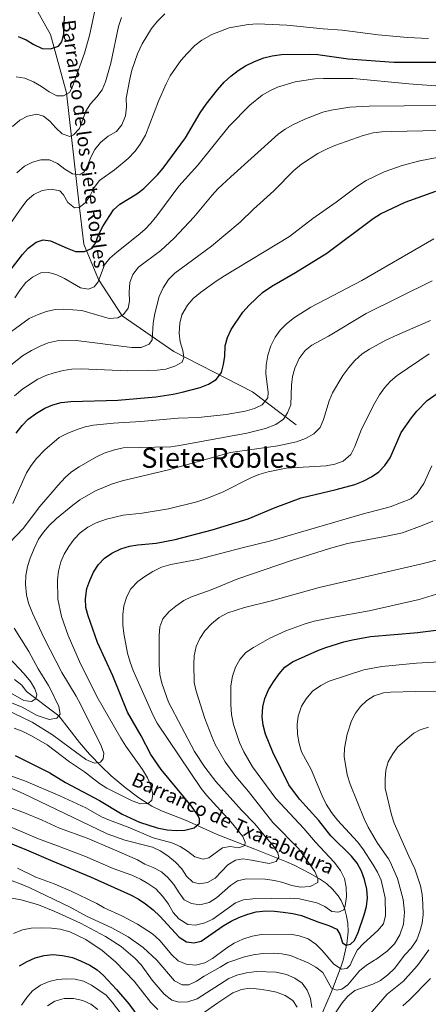
# Model space of a CAD drawing. Units: metres. Extents: x 566493 to 573374, y 4728752 to 4733448.
# Drawn here: x 567988 to 568224, y 4732167 to 4732735 of the extents above; entities that cross this region are included whole.
import ezdxf
from ezdxf.enums import TextEntityAlignment as Align

# ---------------------------------------------------------------- set-up
doc = ezdxf.new("R2010")
doc.units = ezdxf.units.M
doc.header["$MEASUREMENT"] = 0
doc.linetypes.add('DGN Style 3', pattern=[120.01136, 85.7224, -34.28896])
for name, color, linetype, lineweight in [('Nivel 11', 7, 'Continuous', 0), ('Nivel 4', 7, 'Continuous', 0), ('Nivel 43', 7, 'Continuous', 0), ('Nivel 45', 7, 'Continuous', 0), ('Nivel 5', 7, 'Continuous', 0)]:
    doc.layers.add(name, color=color, linetype=linetype, lineweight=lineweight)
doc.styles.add('Style-Times New Roman', font='txt')
doc.styles.add('Style-timesi', font='timesi.shx', dxfattribs={"bigfont": 'timesibig.shx'})

msp = doc.modelspace()

# ---------------------------------------------------------------- linework, layer by layer
at = {"layer": 'Nivel 11', "color": 142, "linetype": 'DGN Style 3', "lineweight": 13}
for points in [[(567887.51, 4732890.93, 665.73), (567902.39, 4732892.63, 669.06), (567907.31, 4732892.38, 669.75), (567912.23, 4732891.16, 670.3), (567919.87, 4732887.88, 671.54), (567924.13, 4732885.34, 672.31), (567932, 4732879.66, 674.09), (567938.71, 4732874.03, 676.36), (567942.15, 4732870.78, 678.16), (567944.98, 4732866.96, 679.6), (567951.76, 4732854.93, 682.48), (567973.72, 4732792.15, 706.03), (567990.43, 4732754.16, 716.11), (568006.07, 4732726.51, 723.8), (568015.31, 4732692.85, 730.01), (568022.39, 4732629.81, 745.01), (568025.23, 4732605.48, 750.01), (568033.76, 4732585.15, 754.89), (568047.26, 4732564.15, 760.06), (568077.12, 4732543.49, 768.84), (568122.5, 4732520.26, 779.17), (568147.73, 4732501.27, 787.35)], [(568163.02, 4732162.23, 839.25), (568167.89, 4732173.82, 836.33), (568173.45, 4732187.87, 831.05), (568174.96, 4732192.45, 829.68), (568177.1, 4732201.86, 827.01), (568177.88, 4732208.86, 825.11), (568177.57, 4732213.72, 823.84), (568176.92, 4732217.9, 822.72), (568175.75, 4732222.55, 821.31), (568173.84, 4732226.93, 819.82), (568172.07, 4732229.62, 818.89), (568168.84, 4732233.38, 817.58), (568165.26, 4732236.61, 816.39), (568161.26, 4732239.38, 815.31), (568155.45, 4732242.65, 814.19), (568146.61, 4732247.19, 813.19), (568142.15, 4732249.17, 812.46), (568123.87, 4732256.57, 807.11), (568102.24, 4732264.9, 803.27), (568083.94, 4732273.22, 799.73), (568070.14, 4732278.59, 797.32), (568064.55, 4732281.31, 796.44), (568057.05, 4732286.05, 795.27), (568049.12, 4732291.98, 793.81), (568041.05, 4732298.87, 792.08), (568035.41, 4732304.19, 790.73), (568028.48, 4732311.28, 789.29), (568022.69, 4732317.94, 788.02), (568010.86, 4732333.41, 785.08), (567992.08, 4732347.37, 780.28), (567989.38, 4732351.09, 779.32), (567985.18, 4732354.41, 778.35)]]:
    msp.add_polyline3d(points, dxfattribs=at)
at = {"layer": 'Nivel 4', "color": 30, "linetype": 'Continuous', "lineweight": 30, "flags": 128}
for points, elevation in [([(567987.41, 4732725.38), (567991.98, 4732723.36), (567996.45, 4732720.65), (568001.15, 4732718.34), (568005.92, 4732718.08), (568010.55, 4732719.63), (568012.43, 4732722.16), (568013.6, 4732726.84), (568014.09, 4732737.06)], 725.01), ([(567978.82, 4732585.32), (567989.81, 4732599.55), (567993.18, 4732603.15), (567997.64, 4732606.61), (568001.82, 4732607.92), (568006.02, 4732607.43), (568015.52, 4732603.16), (568020.43, 4732601.31), (568025.54, 4732601.17), (568029.59, 4732603.05), (568031.92, 4732606.15), (568033.76, 4732610.8), (568036.3, 4732615.99), (568042.28, 4732625.28), (568046.01, 4732628.62), (568055.86, 4732634.48), (568059.83, 4732637.52), (568067.82, 4732645.46), (568071.02, 4732649.3), (568083.94, 4732666.78), (568092.42, 4732681.29), (568095.75, 4732686.22), (568102.42, 4732694.62), (568106.21, 4732698.88), (568110, 4732702.47), (568114.26, 4732705.71), (568118.5, 4732708.37), (568123.72, 4732710.87), (568129.13, 4732712.89), (568133.97, 4732714.15), (568139.29, 4732714.87), (568155.31, 4732715.14), (568160.3, 4732714.84), (568177.84, 4732712.34), (568204.08, 4732710.4), (568231.42, 4732710.54)], 750.01), ([(567986.24, 4732496.47), (567989.68, 4732500.95), (567993.15, 4732504.55), (567997.88, 4732508.01), (568002.68, 4732510.82), (568007.3, 4732512.83), (568012.12, 4732514.19), (568017.71, 4732514.69), (568044.84, 4732515.44), (568066.71, 4732517.45), (568076.74, 4732518.91), (568082.01, 4732520.04), (568092.38, 4732522.87), (568097.12, 4732524.65), (568101.61, 4732527.45), (568104.63, 4732531.45), (568105.78, 4732536.03), (568106.55, 4732540.98), (568106.85, 4732546.84), (568108.06, 4732551.69), (568110.35, 4732556.33), (568117.09, 4732566.19), (568120.65, 4732570.33), (568128.28, 4732577.6), (568133.75, 4732581.34), (568147.36, 4732589.06), (568165.48, 4732600.3), (568192.24, 4732620.23), (568196.42, 4732622.97), (568210.66, 4732629.71), (568228.39, 4732636.11)], 775.01), ([(567985.66, 4732310.62), (568005.58, 4732300.51), (568014.64, 4732294.87), (568034.33, 4732284.65), (568047.3, 4732276.78), (568057.28, 4732272.11), (568067.51, 4732268.79), (568073.32, 4732267.7), (568078.44, 4732267.33), (568083.44, 4732267.49), (568088.84, 4732268.73), (568091.99, 4732271.42), (568092.06, 4732274.14), (568090.42, 4732276.95), (568087.29, 4732281.21), (568069.91, 4732302.49), (568063.97, 4732311.2), (568058.23, 4732321.93), (568050.37, 4732335.44), (568041.88, 4732356.4), (568033.12, 4732375.65), (568027.79, 4732391.01), (568026.46, 4732395.87), (568026.12, 4732400.86), (568026.96, 4732406.77), (568028.62, 4732411.49), (568030.77, 4732416.24), (568033.77, 4732420.74), (568037.23, 4732424.43), (568041.35, 4732427.26), (568046.67, 4732429.69), (568051.53, 4732431.25), (568056.45, 4732432.11), (568067.03, 4732433.06), (568077.88, 4732435.07), (568099.39, 4732440.79), (568120.15, 4732447.12), (568135.61, 4732453.65), (568150.6, 4732459.09), (568170.96, 4732463.89), (568181.59, 4732466.79), (568186.44, 4732468.69), (568191.28, 4732471.26), (568195.42, 4732474.07), (568198.94, 4732477.84), (568202.05, 4732482.33), (568208.44, 4732496.86), (568214.32, 4732505.36), (568217.5, 4732509.22), (568223.48, 4732515.32), (568232.95, 4732522.06)], 800.01), ([(567971.62, 4732264.43), (567992.1, 4732256.16), (568007.26, 4732249.52), (568029.54, 4732240.36), (568052.07, 4732230.18), (568056.66, 4732227.76), (568060.85, 4732225.04), (568065.21, 4732221.47), (568069.18, 4732217.81), (568080.18, 4732205.79), (568084.42, 4732203.02), (568088.75, 4732202.41), (568093.04, 4732203.51), (568105.72, 4732212.23), (568110.22, 4732214.92), (568114.74, 4732217.06), (568119.92, 4732218.94), (568124.74, 4732220.26), (568130.21, 4732220.92), (568135.21, 4732220.79), (568140.29, 4732220.22), (568145.9, 4732219.37), (568150.78, 4732218.25), (568160.22, 4732214.54), (568166.68, 4732212.45), (568171.25, 4732210.26), (568173, 4732207.45), (568174.45, 4732202.48), (568176.63, 4732201.15), (568179.23, 4732201.65), (568181.46, 4732203.84), (568183.6, 4732208.37), (568187.01, 4732218.58), (568188.29, 4732223.48), (568188.88, 4732228.49), (568188.48, 4732233.47), (568187.23, 4732239.02), (568185.56, 4732243.73), (568183.04, 4732248.36), (568179.68, 4732252.45), (568167.72, 4732264.24), (568160.79, 4732272.97), (568149.68, 4732285.38), (568143.56, 4732293.62), (568134.38, 4732312.4), (568130.1, 4732322.86), (568128.77, 4732327.94), (568128.24, 4732332.91), (568128.59, 4732338.61), (568129.78, 4732343.46), (568131.76, 4732348.37), (568134.75, 4732353.09), (568137.92, 4732357.72), (568141.26, 4732361.44), (568145.6, 4732364.49), (568160.29, 4732371.03), (568164.98, 4732372.77), (568175.36, 4732376.01), (568180.38, 4732377.25), (568190.73, 4732379.11), (568218.04, 4732381.53), (568219.44, 4732381.65), (568230.11, 4732383.1)], 825.01), ([(567988.16, 4732189.23), (567992.54, 4732191.79), (567997.16, 4732193.8), (568002.36, 4732195.14), (568007.33, 4732195.79), (568012.99, 4732195.21), (568018.62, 4732193.93), (568023.3, 4732192.17), (568028.68, 4732189.56), (568032.92, 4732186.91), (568036.64, 4732183.56), (568044.09, 4732175.57), (568051.14, 4732167.31), (568057.98, 4732158.13)], 850.01), ([(568209.28, 4732166.18), (568213.11, 4732169.53), (568225.27, 4732181.84)], 850.01)]:
    msp.add_lwpolyline(points, dxfattribs=dict(at, elevation=elevation))
at = {"layer": 'Nivel 5', "color": 30, "linetype": 'Continuous', "lineweight": 0, "flags": 128}
for points, elevation in [([(567986.18, 4732701.97), (567991.11, 4732701.2), (567996.21, 4732699.07), (568000.8, 4732696.42), (568005.16, 4732693.32), (568009.63, 4732691.01), (568013.49, 4732691.07), (568016.97, 4732693.06), (568018.51, 4732695.92), (568025.68, 4732715.68), (568028.46, 4732725.83), (568031.72, 4732740.98)], 730.01), ([(567990.95, 4732650.4), (567995.52, 4732652.8), (568000.38, 4732654.24), (568005.38, 4732654.16), (568010.07, 4732652.02), (568014.32, 4732648.8), (568018.68, 4732646.03), (568023, 4732645.54), (568025.47, 4732647.28), (568027.34, 4732650.72), (568029.19, 4732655.63), (568031.59, 4732660.01), (568034.82, 4732664.13), (568039.32, 4732667.72), (568044.04, 4732670.52), (568047.24, 4732674.35), (568049.34, 4732679.57), (568049.82, 4732684.81), (568049.7, 4732689.81), (568051.71, 4732700.61), (568052.87, 4732705.86), (568056.12, 4732715.34), (568058.86, 4732721.05), (568064.34, 4732729.95), (568067.8, 4732734.19), (568072, 4732738.29)], 740.01), ([(568005.55, 4732676.45), (568009.02, 4732672.53), (568012.67, 4732669.11), (568017.05, 4732667.56), (568019.19, 4732668.62), (568022.7, 4732672.18), (568026.46, 4732682.13), (568029.02, 4732686.43), (568032.79, 4732690.53), (568035.73, 4732694.57), (568037.82, 4732699.23), (568040.86, 4732709.96), (568045.14, 4732730.99), (568047.02, 4732736.17)], 735.01), ([(568011.42, 4732636.18), (568013.5, 4732633.95), (568015.96, 4732629.56), (568019.81, 4732626.36), (568022.48, 4732626.72), (568026.07, 4732629.28), (568028.62, 4732633.18), (568031.14, 4732638.21), (568034.17, 4732642.2), (568042.89, 4732648.4), (568050.77, 4732654.97), (568054.86, 4732659.15), (568057.77, 4732663.22), (568060.72, 4732668.45), (568068.32, 4732687.95), (568072.71, 4732697.93), (568075.13, 4732702.63), (568081.3, 4732711.48), (568084.86, 4732715.57), (568089.37, 4732720.01), (568093.3, 4732723.1), (568099.02, 4732726.52), (568109.16, 4732730.29), (568120.12, 4732732.17), (568125.49, 4732732.54), (568142.3, 4732731.9), (568163.3, 4732729.65), (568174.36, 4732729.03), (568195.08, 4732726.26), (568212.08, 4732724.67), (568224.16, 4732724.13)], 745.01), ([(567985.48, 4732574.59), (567988.47, 4732579.18), (567991.8, 4732583.32), (567995.63, 4732586.53), (568000.34, 4732588.91), (568004.99, 4732589.22), (568009.55, 4732587.82), (568014.05, 4732585.62), (568023.3, 4732580.21), (568027.85, 4732579.49), (568031.24, 4732580.8), (568033.57, 4732583.68), (568037.15, 4732593.5), (568040.32, 4732597.37), (568044.24, 4732600.84), (568056.5, 4732610.62), (568060.42, 4732613.98), (568063.92, 4732617.55), (568067.39, 4732621.76), (568080.15, 4732638.87), (568091.03, 4732651.16), (568109.11, 4732673.53), (568121.06, 4732685.74), (568128.15, 4732691.5), (568132.5, 4732694.04), (568137.1, 4732695.99), (568147.28, 4732699.06), (568158.61, 4732700.86), (568163.63, 4732701.06), (568180.66, 4732701), (568212.79, 4732697.91), (568230.86, 4732696.63)], 755.01), ([(567975.66, 4732549.49), (567993.61, 4732562.62), (567998.79, 4732564.97), (568003.76, 4732566.64), (568008.6, 4732567.86), (568013.72, 4732568.06), (568024.03, 4732567.3), (568039.8, 4732562.7), (568044.8, 4732562.92), (568048.17, 4732564.89), (568050.83, 4732568.56), (568051.56, 4732572.55), (568051.36, 4732577.88), (568051.83, 4732583.34), (568053.5, 4732588.04), (568056.77, 4732592.3), (568069.7, 4732601.86), (568077.42, 4732608.87), (568088.78, 4732621.07), (568099.24, 4732633.73), (568102.65, 4732637.38), (568110.15, 4732644.41), (568137.47, 4732668.88), (568141.48, 4732671.87), (568145.81, 4732674.39), (568152.76, 4732677.65), (568163.14, 4732681.68), (568167.99, 4732682.89), (568178.76, 4732684.55), (568189.87, 4732685.19), (568230.4, 4732685.46)], 760.01), ([(567984.04, 4732673.37), (567988.29, 4732676.95), (567992.65, 4732679.38), (567998, 4732680.41), (568001.99, 4732679.34), (568005.55, 4732676.45)], 735.01), ([(568052.84, 4732545.88), (568058.29, 4732545.97), (568062.94, 4732547.73), (568064.57, 4732550.39), (568065.2, 4732559.93), (568066.25, 4732565.51), (568068.75, 4732575.23), (568070.94, 4732580.34), (568074.18, 4732585.14), (568077.73, 4732588.71), (568098.86, 4732604.42), (568115.54, 4732618.21), (568123.14, 4732625.71), (568134.95, 4732636.2), (568146.52, 4732648.01), (568150.94, 4732651.61), (568160.28, 4732657.71), (568165.58, 4732660.47), (568170.19, 4732662.39), (568186.54, 4732668.17), (568192.2, 4732669.64), (568197.29, 4732670.28), (568202.99, 4732670.52), (568229.82, 4732671.03)], 765.01), ([(567985.23, 4732518.08), (567989.93, 4732522.11), (567998.58, 4732527.59), (568003.31, 4732529.83), (568008.07, 4732531.36), (568013.36, 4732532.61), (568018.31, 4732533.34), (568023.68, 4732533.58), (568050.6, 4732532.43), (568062.4, 4732532.63), (568067.51, 4732532.83), (568072.47, 4732533.44), (568077.69, 4732535.04), (568082, 4732537.52), (568082.94, 4732540.12), (568082.42, 4732544.09), (568080.86, 4732549.17), (568080.21, 4732554.13), (568080.56, 4732559.95), (568081.84, 4732564.77), (568085.04, 4732570.35), (568088.31, 4732574.14), (568092.61, 4732577.65), (568101.55, 4732584.11), (568106.5, 4732587.3), (568143.96, 4732609.88), (568157.31, 4732620.25), (568170.89, 4732629.67), (568183.11, 4732639), (568188.13, 4732642.19), (568198.52, 4732647.27), (568208.92, 4732650.96), (568219.2, 4732653.56), (568229.18, 4732655.43)], 770.01), ([(567986.55, 4732646.62), (567990.95, 4732650.4)], 740.01), ([(567979.88, 4732612.93), (567989.44, 4732626.85), (567992.5, 4732630.81), (567996.31, 4732634.16), (568001.2, 4732636.47), (568006.3, 4732637.23), (568011.42, 4732636.18)], 745.01), ([(567984.2, 4732455.98), (567992.21, 4732473.59), (567994.73, 4732477.91), (567997.83, 4732481.85), (568002.77, 4732486.93), (568010.94, 4732493.88), (568015.55, 4732496.34), (568020.74, 4732498.47), (568025.93, 4732500.15), (568030.85, 4732501.07), (568042.36, 4732502.23), (568058.12, 4732503.18), (568079.65, 4732505.09), (568091.45, 4732505.55), (568107.32, 4732507.29), (568118.41, 4732509.18), (568123.72, 4732510.74), (568128.21, 4732512.9), (568131.45, 4732516.77), (568131.62, 4732520.18), (568130.31, 4732530.6), (568130.4, 4732535.6), (568131.49, 4732541.52), (568133.22, 4732546.77), (568135.75, 4732551.81), (568138.6, 4732555.91), (568142.12, 4732559.52), (568146.79, 4732563.23), (568156.23, 4732569.06), (568185.7, 4732584.61), (568227.27, 4732608.48)], 780.01), ([(567982.28, 4732433.27), (567990.18, 4732441.47), (567999.85, 4732454.23), (568010.31, 4732466.43), (568014.44, 4732470.82), (568018.17, 4732474.15), (568022.55, 4732477.01), (568032.52, 4732482.81), (568037.05, 4732484.9), (568042.89, 4732486.95), (568047.87, 4732487.95), (568075.44, 4732488.63), (568080.39, 4732489.32), (568119.35, 4732496.4), (568130.05, 4732499.09), (568136.07, 4732501.56), (568140.56, 4732504.59), (568142.77, 4732508.15), (568144.65, 4732512.79), (568145, 4732524.19), (568145.7, 4732529.14), (568146.96, 4732534.03), (568149.51, 4732539.59), (568152.95, 4732544.19), (568156.89, 4732547.26), (568166.44, 4732552.47), (568188.28, 4732565.53), (568226.28, 4732584.27)], 785.01), ([(568153.19, 4732493.35), (568158.02, 4732496.16), (568161.57, 4732499.69), (568163.56, 4732504.31), (568166.9, 4732515.04), (568168.82, 4732519.66), (568174.72, 4732529.7), (568178.16, 4732534.41), (568181.61, 4732538.44), (568185.97, 4732542.26), (568190.19, 4732544.95), (568199.61, 4732550.05), (568206.33, 4732553.27), (568225.36, 4732561.48)], 790.01), ([(567976.93, 4732530.65), (567989.88, 4732541.07), (567994.99, 4732544.24), (568000.04, 4732546.7), (568004.69, 4732548.53), (568009.77, 4732549.69), (568020.76, 4732550), (568052.84, 4732545.88)], 765.01), ([(568090.52, 4732456.87), (568096.27, 4732458.78), (568105.73, 4732462.62), (568121.61, 4732470.67), (568126.25, 4732472.54), (568131.55, 4732474.13), (568142.02, 4732476.2), (568165.09, 4732477.53), (568170.18, 4732478.52), (568174.84, 4732480.3), (568179.39, 4732484.23), (568181.56, 4732488.74), (568185.56, 4732498.75), (568192.91, 4732513.52), (568195.85, 4732518.56), (568198.77, 4732522.61), (568202.25, 4732526.41), (568205.99, 4732529.73), (568224.58, 4732542.29)], 795.01), ([(567979.09, 4732337.55), (567995.4, 4732329.73), (568007.19, 4732322.4), (568017.48, 4732314.67), (568026.15, 4732308.37), (568026.47, 4732308.14), (568031.44, 4732306.19), (568034.84, 4732306.7), (568036.4, 4732308.65), (568036.68, 4732311.95), (568035.14, 4732316.13), (568023.43, 4732339.81), (568020.7, 4732344.83), (568012.45, 4732358.35), (568002.32, 4732378.23), (567995.52, 4732392.62), (567993.36, 4732398.41), (567992.13, 4732403.25), (567991.58, 4732409.27), (567991.83, 4732414.27), (567992.78, 4732419.62), (567994.2, 4732424.41), (567996.46, 4732430.01), (567999.1, 4732435.28), (568001.9, 4732439.42), (568005.27, 4732443.29), (568009.43, 4732447.19), (568018.86, 4732455.02), (568022.93, 4732457.92), (568031.89, 4732463.29), (568041.15, 4732467.12), (568047.35, 4732468.89), (568074.03, 4732475.35), (568109.96, 4732485.26), (568137.2, 4732489.2), (568148, 4732491.45), (568153.19, 4732493.35)], 790.01), ([(567976.34, 4732301.2), (567991.58, 4732295.81), (568011.42, 4732287.23), (568026.43, 4732280.27), (568035.39, 4732275.24), (568040.05, 4732273.21), (568050.77, 4732269.22), (568065.27, 4732263.04), (568076.01, 4732260.22), (568080.81, 4732258.03), (568085.06, 4732255.37), (568089.31, 4732252.04), (568094.1, 4732250.65), (568097.38, 4732251.49), (568105.35, 4732257.19), (568109.65, 4732257.94), (568114.77, 4732257.23), (568118.15, 4732258.65), (568118.34, 4732260.58), (568116.93, 4732263.74), (568110.32, 4732272.14), (568095.99, 4732287.57), (568092.92, 4732291.51), (568067.48, 4732329.09), (568065.15, 4732333.52), (568053.69, 4732359.62), (568051.96, 4732364.31), (568050.37, 4732369.61), (568048.24, 4732380.93), (568047.82, 4732385.97), (568047.81, 4732391.77), (568048.3, 4732396.96), (568050.01, 4732402.3), (568052.44, 4732406.73), (568056.36, 4732410.86), (568060.36, 4732413.86), (568064.99, 4732416.72), (568070.12, 4732419.08), (568075.4, 4732420.79), (568090.9, 4732423.54), (568116.61, 4732430.36), (568133.25, 4732434.32), (568185.95, 4732449.81), (568202.07, 4732453.93), (568214.03, 4732458.67), (568217.61, 4732461.79), (568221.54, 4732467.47), (568226.08, 4732477.67)], 805.01), ([(567984.97, 4732326.27), (567989.63, 4732324.47), (567995.03, 4732321.9), (568004.08, 4732316.72), (568016.96, 4732306.94), (568025.69, 4732301.07), (568034.31, 4732294.41), (568038.5, 4732291.67), (568053.09, 4732284.39), (568057.89, 4732282.65), (568062.31, 4732282.84), (568064.55, 4732284.81), (568065.07, 4732287.99), (568064.04, 4732292.88), (568061.89, 4732297.63), (568059.1, 4732302.48), (568049.42, 4732315.85), (568046.5, 4732320.46), (568032.66, 4732344.57), (568022.79, 4732364.72), (568016.2, 4732379.81), (568012.27, 4732390.75), (568010.18, 4732400.65), (568010.1, 4732411.94), (568010.56, 4732416.92), (568011.86, 4732422.19), (568013.88, 4732426.76), (568016.48, 4732431.18), (568019.59, 4732435.37), (568023.14, 4732438.88), (568027.52, 4732442.15), (568032.4, 4732444.78), (568038.24, 4732446.92), (568048, 4732449.2), (568058.96, 4732450.33), (568074.18, 4732452.88), (568090.52, 4732456.87)], 795.01), ([(568220.54, 4732443.13), (568226.6, 4732445.65)], 810.01), ([(567975.59, 4732294.9), (567990.22, 4732288.59), (568038.62, 4732265.33), (568048.86, 4732261.66), (568064.76, 4732257.57), (568069.33, 4732255.55), (568073.61, 4732252.73), (568078.18, 4732249.05), (568081.76, 4732245.14), (568084.55, 4732240.99), (568088.12, 4732237.49), (568092.01, 4732236.45), (568096.65, 4732237.21), (568101.02, 4732239.67), (568108.28, 4732247.51), (568112.67, 4732250.19), (568116.97, 4732250.83), (568121.94, 4732250.24), (568132.23, 4732248.14), (568136.18, 4732249.34), (568137.73, 4732251.86), (568137.12, 4732254.35), (568134.55, 4732258.64), (568130.79, 4732262.72), (568123.95, 4732271.2), (568116.28, 4732278.97), (568101.47, 4732295.53), (568095.14, 4732303.81), (568089.03, 4732312.91), (568074, 4732341.33), (568070.21, 4732352.33), (568069.18, 4732357.22), (568068.68, 4732362.74), (568068.62, 4732379.66), (568069.11, 4732384.66), (568070.91, 4732389.32), (568074.41, 4732393.6), (568078.28, 4732396.76), (568082.93, 4732399.87), (568087.43, 4732402.05), (568098.72, 4732406.04), (568114.05, 4732412.43), (568144.5, 4732422.9), (568167, 4732429.99), (568177.39, 4732432.78), (568198.89, 4732436.77), (568209.07, 4732439.06), (568220.54, 4732443.13)], 810.01), ([(567974.17, 4732283.68), (567990.96, 4732277.38), (568001.15, 4732273.22), (568011.2, 4732268.63), (568027.21, 4732262.81), (568041.59, 4732256.77), (568056.11, 4732250.31), (568060.43, 4732247.79), (568065.15, 4732245.92), (568069.96, 4732243.51), (568073.67, 4732240.16), (568077.18, 4732236.18), (568080.16, 4732231.3), (568083.2, 4732227.35), (568087.3, 4732225.18), (568092.26, 4732224.43), (568097.5, 4732225.8), (568101.8, 4732228.37), (568109.82, 4732235.54), (568113.99, 4732238.3), (568119, 4732239.33), (568129.86, 4732239.17), (568135.2, 4732238.46), (568140.1, 4732237.3), (568145.35, 4732235.57), (568150.27, 4732234.67), (568155.92, 4732234.95), (568160.31, 4732237.18), (568160.38, 4732239.57), (568158.5, 4732243.62), (568149.32, 4732256.63), (568134.36, 4732271.9), (568120.27, 4732289.73), (568112.86, 4732298.37), (568106.82, 4732306.78), (568101.09, 4732316.9), (568099.02, 4732321.45), (568095.05, 4732331.9), (568090.02, 4732347.7), (568088.92, 4732352.58), (568088.74, 4732363.12), (568088.99, 4732368.11), (568090.04, 4732373.47), (568092.18, 4732377.99), (568095.11, 4732382.44), (568098.84, 4732386.54), (568103.27, 4732390.13), (568108.34, 4732392.85), (568117.99, 4732395.9), (568133.63, 4732399.67), (568160.99, 4732407.46), (568219.64, 4732420.94), (568230.95, 4732423.73)], 815.01), ([(567978.32, 4732271.31), (567999.04, 4732262.53), (568010, 4732258.51), (568026.11, 4732252.2), (568042.23, 4732245.43), (568052.85, 4732241.52), (568057.88, 4732239.22), (568062.23, 4732236.75), (568066.74, 4732233.52), (568070.88, 4732229.11), (568074.02, 4732224.85), (568076.82, 4732220.01), (568080.15, 4732216.3), (568085.22, 4732213.11), (568089.65, 4732212.73), (568094.97, 4732213.96), (568099.7, 4732216.19), (568112.71, 4732225.49), (568117.41, 4732227.2), (568122.75, 4732227.93), (568144.34, 4732228.29), (568149.68, 4732227.92), (568159.71, 4732225.48), (568164.28, 4732223.4), (568168.42, 4732220.52), (568172.17, 4732220.13), (568175.32, 4732221.54), (568176.08, 4732223.82), (568176.78, 4732229.17), (568176.58, 4732234.62), (568175.65, 4732239.53), (568173.38, 4732244.19), (568169.65, 4732248.92), (568158.88, 4732260.54), (568152.27, 4732268.36), (568136, 4732285.7), (568122.64, 4732303.98), (568117.52, 4732312.72), (568115.07, 4732317.97), (568111.65, 4732328.35), (568110.45, 4732334.09), (568110.12, 4732339.98), (568110.12, 4732350.77), (568111.01, 4732356.37), (568112.79, 4732361.39), (568115.2, 4732365.88), (568118.82, 4732370.01), (568123.08, 4732372.89), (568132.64, 4732378.16), (568141.84, 4732382.39), (568152.32, 4732386.38), (568158.25, 4732388.01), (568168.57, 4732390.23), (568189.96, 4732393.99), (568218.81, 4732400.44), (568233.8, 4732405.08)], 820.01), ([(567978.36, 4732342.96), (567989.53, 4732338.44), (567998.26, 4732333.69), (568005.26, 4732331.36), (568009.58, 4732332), (568011.61, 4732334.29), (568010.79, 4732338.79), (568005.66, 4732349.51), (568004.73, 4732350.96), (567998.95, 4732360.49), (567993.41, 4732370.46), (567984.96, 4732384.05)], 785.01), ([(567981.48, 4732347.53), (567990.65, 4732342.23), (567994.97, 4732341.73), (567997.56, 4732343.25), (567998.09, 4732345.65), (567997.01, 4732349.03), (567994.35, 4732353.27), (567990.74, 4732357.55), (567972.43, 4732376.96)], 780.01), ([(568017.53, 4732232.44), (568032.64, 4732225.15), (568036.98, 4732222.67), (568047.06, 4732218.12), (568056.22, 4732213.17), (568064.95, 4732207.61), (568069.12, 4732203.72), (568075.93, 4732195.45), (568079.61, 4732192.07), (568084.36, 4732190.09), (568089.64, 4732189.62), (568095.06, 4732190.88), (568099.42, 4732193.35), (568107.76, 4732199.61), (568112.01, 4732202.22), (568116.91, 4732204.49), (568122.44, 4732206.23), (568127.77, 4732207.31), (568144.52, 4732207.37), (568149.53, 4732206.55), (568154.66, 4732204.7), (568159.14, 4732201.71), (568162.72, 4732198.03), (568169.55, 4732190.08), (568173.91, 4732187.2), (568176.97, 4732187.59), (568178.98, 4732189.56), (568180.62, 4732193.67), (568183.15, 4732198.48), (568186.56, 4732202.14), (568194.88, 4732209.57), (568198.11, 4732213.49), (568199.39, 4732218.16), (568199.11, 4732228.37), (568196.78, 4732238.55), (568194.78, 4732243.17), (568192.29, 4732247.51), (568186.26, 4732256.77), (568183.16, 4732260.69), (568171.58, 4732273.23), (568168.18, 4732277.62), (568165.12, 4732282.51), (568162.74, 4732287.35), (568156.41, 4732302.41), (568150.94, 4732312.71), (568149.55, 4732317.51), (568148.61, 4732322.88), (568148.29, 4732328.33), (568149.01, 4732333.27), (568150.95, 4732339.04), (568153.53, 4732343.31), (568157.24, 4732347.6), (568161.96, 4732350.95), (568166.82, 4732353.34), (568186.81, 4732359.96), (568197.26, 4732361.92), (568217.32, 4732363.76), (568233.85, 4732364.71)], 830.01), ([(568139.54, 4732196.21), (568144.43, 4732195.16), (568154.62, 4732191.01), (568159.2, 4732188.48), (568163.14, 4732185.38), (568168.26, 4732176.25), (568171, 4732175.17), (568174.17, 4732175.79), (568177.64, 4732178.23), (568184.43, 4732186.4), (568188.34, 4732189.52), (568192.95, 4732192.38), (568193.79, 4732192.8), (568200.32, 4732197.75), (568204.57, 4732201.96), (568207.68, 4732207.09), (568209.65, 4732213.15), (568210.29, 4732220.12), (568209.6, 4732227.45), (568206.2, 4732239.62), (568202.06, 4732249.11), (568201.05, 4732250.88), (568194.67, 4732259.9), (568189.3, 4732269.23), (568186.94, 4732274.07), (568178.89, 4732294.03), (568177.21, 4732299.45), (568175.45, 4732309.87), (568175.63, 4732314.85), (568177.13, 4732322.83), (568179.65, 4732330.48), (568181.99, 4732334.88), (568184.96, 4732338.74), (568188.53, 4732342.35), (568192.74, 4732345.02), (568198.1, 4732346.65), (568202.19, 4732347.09), (568216.66, 4732347.49), (568236.75, 4732347.7)], 835.01), ([(568220.6, 4732213.83), (568221.06, 4732218.81), (568220.97, 4732224.83), (568220.53, 4732230.27), (568219.53, 4732235.38), (568216.33, 4732245.17), (568212.79, 4732252.39), (568204.3, 4732271.44), (568202.79, 4732276.21), (568199.2, 4732291.6), (568199.1, 4732297.01), (568199.47, 4732302.12), (568200.88, 4732306.92), (568203.49, 4732311.46), (568206.55, 4732315.47), (568215.67, 4732323.38), (568219.45, 4732325.3), (568224.2, 4732326.87)], 840.01), ([(567986.89, 4732245.48), (567997.54, 4732240.34), (568008.16, 4732236.43), (568017.53, 4732232.44)], 830.01), ([(567978.75, 4732240.12), (567989.04, 4732236.38), (567993.61, 4732234.36), (568017.41, 4732223), (568026.81, 4732217.83), (568041.34, 4732211.03), (568050.76, 4732205.98), (568059.44, 4732199.75), (568067.42, 4732192.39), (568077.49, 4732180.53), (568081.9, 4732178.14), (568085.82, 4732178.17), (568090.32, 4732180.29), (568094.7, 4732183.2), (568103.92, 4732188.35), (568108.3, 4732191.15), (568117.92, 4732194.31), (568122.97, 4732195.58), (568128.62, 4732196.34), (568134.43, 4732196.46), (568139.54, 4732196.21)], 835.01), ([(567983.59, 4732228.32), (567988.98, 4732227.29), (567999.12, 4732224.3), (568008.51, 4732220.47), (568023.24, 4732213.8), (568037.68, 4732206.1), (568046.71, 4732200.26), (568054.92, 4732193.33), (568058.35, 4732189.7), (568064.66, 4732180.89), (568071.6, 4732172.84), (568075.97, 4732169.39), (568080.19, 4732168.21), (568085.19, 4732168.39), (568090.61, 4732170.16), (568108.91, 4732181.97), (568113.56, 4732183.79), (568119.2, 4732185.08), (568124.93, 4732185.95), (568136.19, 4732185.45), (568142.13, 4732184.23), (568147.05, 4732182.15), (568151.18, 4732179.27), (568154.2, 4732175.24), (568155.98, 4732170.27), (568156.87, 4732165.07)], 840.01), ([(568169.65, 4732160.97), (568174.41, 4732167.85), (568177.65, 4732171.66), (568181.68, 4732174.89), (568191.94, 4732178.59), (568196.46, 4732180.74), (568200.73, 4732184.01), (568204.54, 4732187.65), (568210.47, 4732195.54), (568210.68, 4732195.71), (568214.14, 4732199.32), (568217.4, 4732204.2), (568219.22, 4732208.96), (568220.6, 4732213.83)], 840.01), ([(567984.61, 4732207.87), (567989.91, 4732210), (567994.84, 4732210.84), (568000.57, 4732211.1), (568006.58, 4732210.85), (568011.54, 4732210.25), (568017.17, 4732208.87), (568026.4, 4732204.47), (568035.74, 4732198.06), (568043.46, 4732191.49), (568054.24, 4732180.44), (568063.98, 4732168.04), (568067.96, 4732164.04)], 845.01), ([(568186.71, 4732157.1), (568200.3, 4732172.8), (568209.87, 4732180.58), (568210.78, 4732181.44), (568217.86, 4732189.42), (568224.41, 4732198.4)], 845.01), ([(567989.16, 4732166.46), (567992.26, 4732170.94), (567995.54, 4732174.71), (568000.14, 4732178.08), (568005.17, 4732180.12), (568010.03, 4732181.34), (568015.01, 4732181.76), (568020.13, 4732181.51), (568024.98, 4732180.29), (568029.61, 4732177.99), (568038.13, 4732172.23), (568041.61, 4732168.27), (568048.54, 4732159.28)], 855.01), ([(568093.56, 4732161.45), (568102.54, 4732167.84), (568111.3, 4732173.55), (568116.14, 4732175.56), (568121.1, 4732176.22), (568126.58, 4732175.73), (568131.59, 4732175.02), (568136.47, 4732173.93), (568141.36, 4732172.02), (568145.88, 4732169.13), (568148.44, 4732165.31)], 845.01), ([(568004.32, 4732166.1), (568008.52, 4732168.78), (568013.84, 4732170.41), (568019.34, 4732170.36), (568024.7, 4732169.17), (568029.27, 4732167.09), (568033.26, 4732164.06)], 860.01)]:
    msp.add_lwpolyline(points, dxfattribs=dict(at, elevation=elevation))

# ---------------------------------------------------------------- texts
at = {"layer": 'Nivel 43', "color": 142, "linetype": 'Continuous', "lineweight": 0, "style": 'Style-timesi'}
for s, height, rotation, p in [('Barranco de los Siete Robles', 8, 277.5713, (568012.34, 4732734.42, 724.75)), ('Barranco de Txarabidura', 7.9999, 335.6861, (568052.01, 4732293.83, 794.11))]:
    msp.add_text(s, height=height, rotation=rotation, dxfattribs=at).set_placement(p)
at = {"layer": 'Nivel 45', "color": 7, "linetype": 'Continuous', "lineweight": 0, "style": 'Style-Times New Roman'}
msp.add_text('Siete Robles', height=11.5, dxfattribs=at).set_placement((568103.43, 4732482.23, 790.28), align=Align.MIDDLE_CENTER)

doc.saveas('drawing.dxf')
